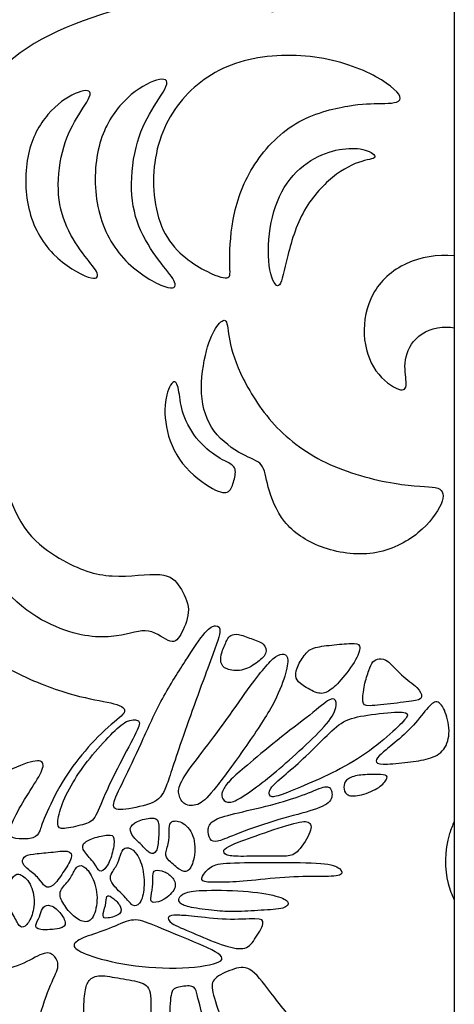
# Model space of a CAD drawing. Units: millimetres. Extents: x -99 to 99, y -111 to 98.
# Drawn here: x 79 to 99, y 25 to 71 of the extents above; entities that cross this region are included whole.
import ezdxf

# ---------------------------------------------------------------- set-up
doc = ezdxf.new("R2010")
doc.units = ezdxf.units.MM
doc.header["$MEASUREMENT"] = 0
doc.layers.add('Layer 03', color=5, linetype='Continuous')

msp = doc.modelspace()

# ---------------------------------------------------------------- linework, layer by layer
at = {"layer": 'Layer 03'}
msp.add_line((98.723, 97.906), (98.723, -98.543), dxfattribs=at)
for points in [[(63.734, 79.41), (63.737, 79.154), (63.774, 78.487), (64.083, 77.833), (63.519, 77.687), (62.319, 77.833), (61.319, 77.723), (62.355, 77.014), (63.999, 75.252), (64.766, 74.137), (64.853, 73.474), (64.295, 73.492), (63.041, 73.753), (63.198, 73.265), (64.074, 72.137), (64.711, 70.947), (64.906, 70.033), (64.576, 70.033), (63.842, 70.258), (63.378, 70.453), (63.527, 69.988), (64.057, 68.883), (64.342, 67.549), (64.297, 66.531), (64.087, 66.546), (63.488, 66.995), (62.724, 67.429), (62.514, 67.37), (62.57, 66.8), (63.229, 65.242), (63.693, 63.595), (63.693, 63.34), (63.109, 63.505), (62.39, 63.88), (62.09, 63.73), (62.45, 62.831), (63.019, 61.257), (63.199, 61.018), (64.038, 61.182), (66.239, 61.113), (67.704, 60.075), (68.04, 59.618), (68.833, 59.74), (70.847, 59.465), (72.83, 57.817), (74.045, 56.137), (74.686, 55.984), (75.693, 56.045), (75.693, 56.503), (75.107, 59.017), (74.857, 62.025), (75.387, 65.305), (78.757, 69.875), (86.221, 71.844), (88.779, 71.453), (90.297, 70.803), (90.731, 70.933), (91.771, 72.668), (91.425, 72.971), (89.777, 73.448), (88.172, 74.489), (87.218, 74.012), (85.126, 72.797), (80.165, 72.068), (76.394, 73.92), (75.733, 74.757), (73.883, 74.493), (69.939, 73.887), (67.517, 75.957), (66.636, 78.336), (66.39, 79.455), (65.802, 79.587), (64.399, 80.023), (63.754, 80.023), (63.731, 79.666), (63.734, 79.41)], [(93.832, 66.575), (93.157, 66.463), (91.319, 66.018), (89.273, 63.805), (88.438, 61.341), (88.396, 59.044), (88.479, 58.626), (87.644, 58.751), (85.097, 60.338), (84.679, 64.139), (86.015, 67.062), (88.688, 68.858), (92.447, 69.025), (95.412, 67.939), (96.665, 66.728), (95.37, 66.686), (94.507, 66.686), (93.832, 66.575)], [(84.942, 66.565), (84.648, 66.093), (84.088, 65.065), (83.778, 62.656), (84.228, 60.806), (85.32, 59.238), (86.048, 58.425), (85.768, 58.005), (83.471, 59.302), (82.182, 61.676), (82.19, 64.73), (83.302, 66.747), (84.844, 67.812), (85.852, 67.896), (85.236, 67.037), (84.942, 66.565)], [(81.477, 66.17), (81.212, 65.746), (80.709, 64.822), (80.43, 62.656), (80.835, 60.993), (81.817, 59.583), (82.472, 58.852), (82.22, 58.474), (80.154, 59.641), (78.995, 61.774), (79.003, 64.52), (80.003, 66.334), (81.389, 67.291), (82.295, 67.367), (81.741, 66.594), (81.477, 66.17)], [(92.306, 64.173), (91.855, 63.922), (90.932, 63.159), (90.209, 61.293), (90.119, 59.066), (90.661, 57.983), (90.902, 58.976), (91.503, 61.534), (92.948, 63.31), (94.423, 64.122), (95.326, 64.152), (94.694, 64.634), (93.64, 64.664), (92.757, 64.423), (92.306, 64.173)], [(87.344, 55.341), (87.201, 54.796), (86.962, 53.307), (87.546, 51.554), (89.074, 50.475), (89.996, 50.25), (90.086, 49.216), (90.76, 47.418), (92.468, 46.227), (95.075, 45.823), (97.233, 46.924), (98.312, 48.452), (98.199, 49.194), (96.648, 49.059), (93.03, 49.891), (90.42, 51.71), (88.866, 54.193), (88.318, 55.933), (88.318, 56.935), (87.817, 56.577), (87.487, 55.886), (87.344, 55.341)], [(86.1, 53.339), (86.149, 53.028), (86.229, 52.315), (87.063, 50.99), (88.174, 50.271), (88.753, 50.052), (88.612, 49.379), (88.424, 48.8), (87.814, 48.831), (86.078, 50.083), (85.374, 51.913), (85.452, 53.462), (85.937, 54.182), (86.052, 53.65), (86.1, 53.339)], [(78.099, 49.554), (78.504, 47.236), (80.799, 45.534), (82.945, 44.831), (85.536, 45.275), (86.129, 44.571), (86.684, 43.498), (86.203, 42.351), (85.795, 41.759), (84.722, 42.758), (83.427, 42.166), (80.873, 42.203), (78.208, 43.868), (77.07, 45.756)], [(79.896, 33.892), (80.043, 34.248), (80.571, 35.415), (81.57, 36.823), (82.875, 38.197), (83.888, 38.868), (83.098, 39.218), (81.413, 39.45), (78.811, 40.378), (75.506, 42.307), (73.619, 44.038), (73.079, 43.829), (72.994, 42.613), (72.425, 40.667), (71.406, 38.991), (69.738, 37.515), (68.828, 36.988), (68.237, 36.636), (68.341, 36.246), (68.722, 36.107), (69.546, 35.907), (70.205, 35.491), (70.465, 35.405), (71.942, 35.828), (72.847, 35.356), (73.122, 35.029), (73.804, 35.081), (74.673, 34.905), (75.325, 34.547), (75.714, 34.672), (77.675, 35.815), (79.259, 36.571), (79.978, 36.571), (79.726, 35.887), (78.971, 34.772), (78.359, 33.638), (78.233, 33.063), (78.683, 32.937), (79.474, 32.973), (79.69, 33.279), (79.75, 33.536), (79.896, 33.892)], [(86.366, 41.111), (86.005, 40.552), (85.2, 39.279), (84.329, 37.285), (83.514, 35.571), (82.925, 34.42), (83.29, 34.223), (84.919, 34.56), (85.424, 34.982), (85.958, 36.863), (87.589, 41.323), (88.105, 42.632), (87.773, 42.779), (87.368, 42.632), (86.727, 41.669), (86.366, 41.111)], [(88.282, 42.065), (88.214, 41.934), (88.02, 41.515), (87.96, 41.044), (88.201, 40.717), (88.975, 40.62), (89.652, 41.019), (90.16, 41.455), (90.039, 41.95), (89.386, 42.132), (88.77, 42.398), (88.431, 42.301), (88.351, 42.196), (88.282, 42.065)], [(91.825, 41.368), (91.705, 41.205), (91.451, 40.761), (91.402, 40.311), (91.705, 40.027), (92.469, 39.576), (92.939, 39.674), (93.468, 40.154), (94.291, 41.241), (94.477, 41.907), (94.056, 41.946), (93.086, 41.858), (92.166, 41.741), (91.944, 41.532), (91.825, 41.368)], [(89.231, 39.805), (88.912, 39.363), (88.108, 38.18), (86.971, 36.724), (86.061, 35.495), (86.038, 34.972), (86.288, 34.494), (86.948, 34.449), (87.562, 34.995), (88.904, 36.837), (90.383, 38.976), (90.953, 40.365), (91.149, 41.266), (90.924, 41.482), (90.532, 41.384), (90.023, 40.835), (89.55, 40.248), (89.231, 39.805)], [(94.797, 40.682), (94.734, 40.504), (94.577, 40.053), (94.479, 39.152), (94.665, 39.025), (95.977, 39.182), (97.104, 39.309), (97.27, 39.456), (97.123, 39.877), (96.261, 40.455), (95.664, 41.189), (95.263, 41.258), (94.959, 41.121), (94.861, 40.859), (94.797, 40.682)], [(89.22, 36.349), (89.573, 36.65), (90.556, 37.485), (92.214, 38.72), (93.08, 39.494), (93.375, 39.309), (93.191, 38.535), (92.104, 37.448), (90.795, 36.251), (89.782, 35.44), (88.732, 34.684), (88.271, 34.592), (88.013, 34.85), (88.068, 35.219), (88.437, 35.679), (88.867, 36.048), (89.22, 36.349)], [(95.902, 37.309), (96.144, 37.508), (96.781, 38.04), (97.494, 38.995), (97.929, 39.406), (98.34, 38.85), (98.57, 37.762), (98.243, 36.904), (97.47, 36.589), (96.478, 36.456), (95.306, 36.347), (95.04, 36.517), (95.33, 36.843), (95.66, 37.109), (95.902, 37.309)], [(82.946, 37.732), (82.655, 37.436), (81.95, 36.669), (81.172, 35.533), (80.619, 34.416), (80.455, 33.535), (80.679, 33.371), (81.754, 33.625), (82.231, 33.804), (82.619, 34.923), (83.47, 36.64), (84.306, 38.147), (84.276, 38.445), (83.694, 38.445), (83.236, 38.028), (82.946, 37.732)], [(92.005, 35.487), (92.473, 35.688), (93.498, 36.136), (95.065, 37.121), (96.244, 38.196), (96.707, 38.688), (96.334, 38.838), (94.632, 38.644), (93.602, 38.42), (92.811, 37.644), (91.767, 36.599), (90.856, 35.823), (90.185, 35.256), (90.214, 34.838), (90.692, 34.927), (91.538, 35.286), (92.005, 35.487)], [(94.262, 35.865), (94.483, 35.907), (95.039, 35.923), (95.656, 35.923), (95.656, 35.706), (95.269, 35.258), (94.302, 34.896), (93.722, 34.944), (93.625, 35.343), (93.71, 35.669), (94.04, 35.823), (94.262, 35.865)], [(88.694, 33.169), (89.143, 33.343), (90.481, 33.826), (92.222, 34.249), (93.153, 34.648), (93.104, 35.229), (92.911, 35.458), (91.956, 35.023), (90.578, 34.564), (88.68, 34.141), (87.616, 33.863), (87.362, 33.439), (87.483, 32.883), (87.785, 32.787), (88.244, 32.996), (88.694, 33.169)], [(84.01, 33.034), (84.119, 32.903), (84.405, 32.667), (84.75, 32.237), (85.077, 32.303), (85.152, 33.012), (85.189, 33.852), (84.89, 33.964), (84.106, 33.787), (83.751, 33.451), (83.901, 33.165), (84.01, 33.034)], [(85.635, 33.437), (85.633, 33.286), (85.671, 32.906), (85.414, 32.252), (85.557, 31.996), (86.183, 31.483), (86.467, 31.398), (86.795, 31.896), (86.866, 33.049), (86.282, 33.788), (85.685, 33.817), (85.637, 33.589), (85.635, 33.437)], [(88.915, 32.162), (89.261, 32.159), (90.256, 32.19), (91.087, 32.143), (91.535, 32.283), (92.229, 33.382), (92.102, 33.823), (91.407, 33.715), (89.478, 33.069), (88.391, 32.657), (88.077, 32.442), (88.185, 32.207), (88.57, 32.165), (88.915, 32.162)], [(81.755, 32.362), (81.863, 32.21), (82.261, 31.824), (82.402, 31.384), (82.771, 31.595), (83.069, 32.368), (83.14, 33.088), (82.911, 33.176), (82.103, 33.018), (81.611, 32.737), (81.646, 32.515), (81.755, 32.362)], [(83.428, 32.314), (83.376, 32.184), (83.315, 31.861), (82.969, 31.388), (82.9, 31.135), (83.061, 30.812), (83.684, 30.236), (83.949, 29.844), (84.283, 29.913), (84.502, 30.547), (84.479, 31.619), (84.099, 32.426), (83.626, 32.645), (83.48, 32.445), (83.428, 32.314)], [(79.184, 31.545), (79.322, 31.437), (79.696, 31.156), (79.907, 30.717), (80.294, 30.734), (80.751, 31.402), (81.242, 32.14), (81.067, 32.474), (80.188, 32.333), (79.328, 32.28), (78.906, 32.157), (78.871, 31.806), (79.046, 31.654), (79.184, 31.545)], [(81.266, 31.478), (81.207, 31.367), (81.032, 31.015), (80.505, 30.541), (80.751, 29.979), (81.225, 29.382), (81.822, 29.065), (82.209, 29.347), (82.402, 30.418), (82.068, 31.367), (81.646, 31.806), (81.383, 31.683), (81.324, 31.589), (81.266, 31.478)], [(89.215, 31.032), (89.718, 31.077), (90.989, 31.238), (92.569, 31.238), (93.65, 31.238), (93.536, 31.623), (92.882, 31.879), (90.477, 31.879), (88.157, 31.879), (87.517, 31.736), (87.076, 31.196), (87.147, 30.968), (87.972, 30.968), (88.712, 30.987), (89.215, 31.032)], [(78.11, 30.068), (78.222, 29.907), (78.506, 29.451), (78.734, 28.911), (79.004, 28.882), (79.332, 29.338), (79.502, 30.163), (79.246, 31.059), (78.677, 31.444), (78.421, 31.202), (78.151, 30.604), (77.837, 30.419), (77.999, 30.229), (78.11, 30.068)], [(84.88, 31.275), (84.875, 31.142), (84.905, 30.766), (84.733, 30.155), (84.871, 30.005), (85.378, 30.12), (86.012, 30.697), (85.839, 31.192), (85.413, 31.492), (84.94, 31.561), (84.886, 31.407), (84.88, 31.275)], [(82.774, 30.322), (82.736, 30.254), (82.736, 29.926), (82.525, 29.364), (82.736, 29.294), (83.491, 29.487), (83.403, 29.944), (82.964, 30.33), (82.812, 30.389), (82.774, 30.322)], [(86.653, 29.821), (86.934, 29.763), (87.771, 29.655), (88.613, 29.609), (89.869, 29.69), (90.998, 29.748), (91.194, 30.059), (90.71, 30.347), (89.131, 30.601), (86.907, 30.624), (86.307, 30.485), (86.031, 30.255), (86.088, 30.001), (86.373, 29.878), (86.653, 29.821)], [(79.814, 29.753), (79.757, 29.651), (79.7, 29.394), (79.444, 28.982), (79.572, 28.754), (80.739, 28.825), (80.952, 29.081), (80.582, 29.707), (80.042, 30.006), (79.871, 29.855), (79.814, 29.753)], [(86.791, 29.406), (87.187, 29.363), (88.278, 29.217), (89.765, 29.344), (90.076, 29.194), (89.535, 28.284), (89.12, 27.823), (88.094, 28.053), (86.642, 28.687), (85.616, 29.102), (85.535, 29.436), (85.904, 29.471), (86.396, 29.448), (86.791, 29.406)], [(81.788, 28.465), (82.087, 28.582), (82.907, 28.817), (83.926, 29.361), (84.681, 29.115), (86.192, 28.465), (88.265, 27.64), (88.001, 27.2), (85.7, 26.937), (83.047, 27.253), (81.484, 27.763), (81.115, 28.114), (81.49, 28.348), (81.788, 28.465)], [(57.647, 23.692), (58.072, 23.926), (59.071, 24.353), (60.533, 25.285), (61.356, 26.308), (62.105, 27.241), (63.056, 27.789), (63.915, 27.661), (65.584, 26.88), (67.174, 26.716), (68.033, 26.99), (68.509, 26.551), (69.791, 26.387), (71.327, 26.551), (72.003, 26.825), (72.533, 26.515), (73.802, 26.368), (75.082, 26.624), (75.722, 27.045), (76.215, 26.898), (77.67, 26.814), (79.023, 27.234), (79.973, 27.856), (80.412, 27.6), (80.631, 27.106), (80.138, 26.265), (79.54, 24.428), (79.222, 22.54), (79.266, 22.017), (78.192, 21.945), (75.437, 21.37), (73.159, 19.372), (72.476, 17.137), (72.248, 15.594), (72.122, 15.391), (70.528, 15.417), (70.452, 15.821), (70.219, 17.715), (68.622, 20.413), (65.349, 22.449), (62.082, 22.998), (58.867, 22.763), (57.099, 22.135), (56.236, 21.613), (55.792, 21.769), (55.896, 22.292), (56.523, 22.946), (57.223, 23.457), (57.647, 23.692)], [(81.762, 25.849), (81.725, 25.577), (81.647, 24.811), (82.088, 23.53), (82.707, 22.513), (83.105, 22.499), (83.252, 23.058), (83.311, 23.942), (83.694, 23.721), (84.003, 22.41), (84.695, 21.615), (84.99, 21.703), (84.783, 22.646), (84.754, 24.502), (84.857, 26.122), (84.356, 26.416), (83.237, 26.578), (82.309, 26.77), (81.867, 26.446), (81.799, 26.122), (81.762, 25.849)], [(87.106, 25.07), (87.218, 24.654), (87.563, 23.427), (88.46, 21.766), (89.919, 20.419), (91.356, 19.319), (91.379, 18.938), (90.301, 18.871), (88.079, 19.432), (86.283, 21.003), (85.722, 23.113), (85.632, 24.841), (85.7, 26.053), (85.991, 26.166), (86.799, 26.278), (86.889, 25.919), (86.994, 25.485), (87.106, 25.07)]]:
    msp.add_open_spline(points, degree=3, dxfattribs=at)
for points, knots in [([(98.723, 59.698), (97.931, 59.784), (96.287, 59.477), (94.809, 58.039), (94.428, 56.051), (94.999, 54.296), (96.331, 53.387), (96.509, 53.606), (96.512, 53.834), (96.515, 54.062), (96.352, 54.754), (96.786, 56.001), (97.893, 56.485), (98.605, 56.424), (98.723, 56.404)], [14.343619, 14.343619, 14.343619, 14.343619, 15.469101, 16.758193, 18.047285, 19.336377, 20.625468, 21.91456, 21.91456, 21.91456, 23.203652, 24.492744, 25.781835, 26.037333, 26.037333, 26.037333, 26.037333]), ([(98.723, 33.764), (98.637, 33.581), (98.261, 32.601), (98.284, 31.195), (98.61, 30.38), (98.723, 30.166)], [25.128215, 25.128215, 25.128215, 25.128215, 25.531001, 27.233067, 27.993549, 27.993549, 27.993549, 27.993549]), ([(98.723, 22.213), (98.268, 22.121), (96.906, 21.946), (93.978, 22.397), (91.65, 24.142), (90.209, 26.027), (89.322, 27.191), (88.546, 26.997), (87.604, 26.581), (87.548, 26.054), (87.863, 25.149), (88.121, 24.53), (88.38, 23.911), (89.1, 22.341), (90.763, 20.484), (93.645, 19.237), (96.499, 19.182), (98.093, 19.843), (98.671, 20.257), (98.723, 20.297)], [12.323675, 12.323675, 12.323675, 12.323675, 13.378824, 14.86536, 16.351896, 17.838432, 19.324968, 20.811503, 22.298039, 23.784575, 25.271111, 25.271111, 25.271111, 26.757647, 28.244183, 29.730719, 31.217255, 32.703791, 32.859001, 32.859001, 32.859001, 32.859001])]:
    msp.add_open_spline(points, degree=3, knots=knots, dxfattribs=at)

doc.saveas('drawing.dxf')
